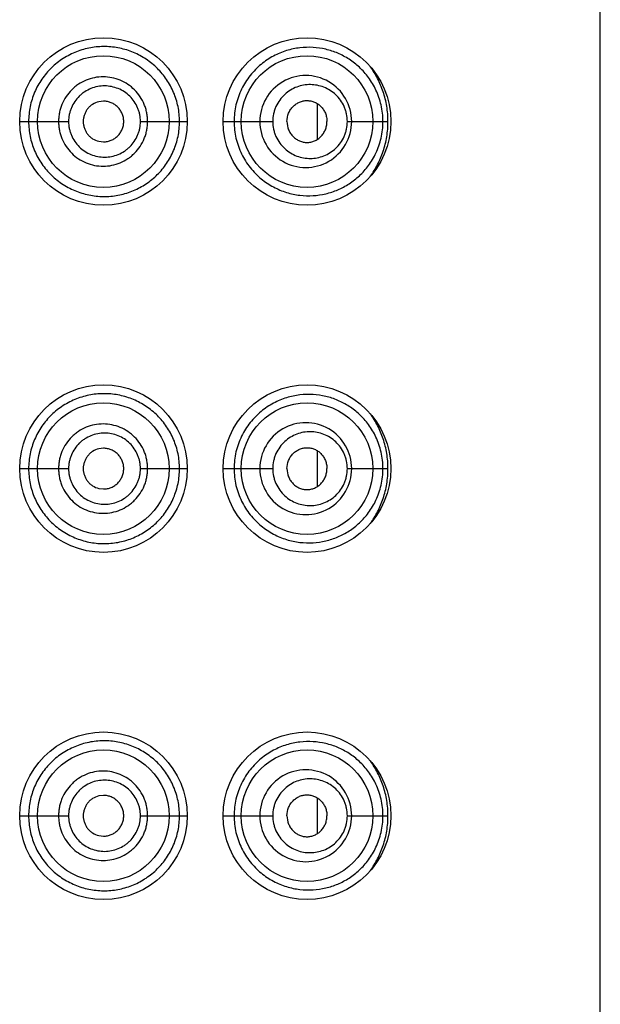
# Model space of a CAD drawing. Units: inches. Extents: x 0 to 11, y 0 to 8.5.
# Drawn here: x 4.9 to 4.9, y 6.8 to 6.9 of the extents above; entities that cross this region are included whole.
import ezdxf

# ---------------------------------------------------------------- set-up
doc = ezdxf.new("R2010")
doc.units = ezdxf.units.IN
doc.header["$LTSCALE"] = 0.605
doc.header["$MEASUREMENT"] = 0
doc.layers.get('0').update_dxf_attribs({"linetype": 'CONTINUOUS'})

msp = doc.modelspace()

# ---------------------------------------------------------------- linework, layer by layer
at = {"color": 7, "linetype": 'CONTINUOUS'}
for p, q in [((4.9273401217, 5.9104830276), (4.9273401217, 7.2333630276)), ((4.8626038307, 6.8803347856), (4.8619930541, 6.8802609671)), ((4.890508155, 6.8753757983), (4.890508155, 6.879990257)), ((4.8516801217, 6.8776830407), (4.8580532096, 6.8776830276)), ((4.8674148457, 6.8776830276), (4.8735201217, 6.8776830271)), ((4.8782001217, 6.8776830679), (4.8846583245, 6.8776830276)), ((4.8943780679, 6.8776830276), (4.8996727083, 6.8776830276)), ((4.8619929456, 6.8751051145), (4.8626036442, 6.8750312697)), ((4.8626038307, 6.8350947856), (4.8619930541, 6.8350209671)), ((4.890508155, 6.8301357983), (4.890508155, 6.834750257)), ((4.8516801217, 6.8324430407), (4.8580532096, 6.8324430276)), ((4.8674148457, 6.8324430276), (4.8735201217, 6.8324430271)), ((4.8782001217, 6.8324430679), (4.8846583245, 6.8324430276)), ((4.8943780679, 6.8324430276), (4.8996727083, 6.8324430276)), ((4.8619929456, 6.8298651145), (4.8626036442, 6.8297912697)), ((4.8626038307, 6.7898547856), (4.8619930541, 6.7897809671)), ((4.890508155, 6.7848957983), (4.890508155, 6.789510257)), ((4.8516801217, 6.7872030407), (4.8580532096, 6.7872030276)), ((4.8674148457, 6.7872030276), (4.8735201217, 6.7872030271)), ((4.8782001217, 6.7872030679), (4.8846583245, 6.7872030276)), ((4.8943780679, 6.7872030276), (4.8996727083, 6.7872030276)), ((4.8619929456, 6.7846251145), (4.8626036442, 6.7845512697))]:
    msp.add_line(p, q, dxfattribs=at)
for centre, radius in [((4.8626001217, 6.8776830276), 0.01092), ((4.8891201217, 6.8776830276), 0.01092), ((4.8625845328, 6.8776835779), 0.0085801331), ((4.8891201335, 6.8776830089), 0.0085799632), ((4.8626001217, 6.8324430276), 0.01092), ((4.8891201217, 6.8324430276), 0.01092), ((4.8625845328, 6.8324435779), 0.0085801331), ((4.8891201335, 6.8324430089), 0.0085799632), ((4.8626001217, 6.7872030276), 0.01092), ((4.8891201217, 6.7872030276), 0.01092), ((4.8625845328, 6.7872035779), 0.0085801331), ((4.8891201335, 6.7872030089), 0.0085799632)]:
    msp.add_circle(centre, radius, dxfattribs=at)
for centre, radius, start, end in [((4.8889596254, 6.8776910689), 0.0059806414, 359.922987339, 180.0770276303), ((4.8889595597, 6.877675096), 0.005980748, 179.9240206145, 0.0759629532), ((4.8889596254, 6.8324510689), 0.0059806414, 359.922987339, 180.0770276303), ((4.8889595597, 6.832435096), 0.005980748, 179.9240206183, 0.0759629495), ((4.8889596254, 6.7872110689), 0.0059806414, 359.922987339, 180.0770276303), ((4.8889595597, 6.787195096), 0.005980748, 179.9240206145, 0.0759629532)]:
    msp.add_arc(centre, radius, start, end, dxfattribs=at)
for points, knots in [([(4.8725096049, 6.8776830276), (4.872509605, 6.8780087051), (4.8724783429, 6.8786599625), (4.8723301683, 6.8796248562), (4.8720879055, 6.8805668566), (4.8717567568, 6.8814765111), (4.8713382009, 6.8823434329), (4.8708401155, 6.883160556), (4.8702679071, 6.8839210167), (4.8696274039, 6.8846186245), (4.8689256775, 6.8852493735), (4.8679178399, 6.885994123), (4.8665304022, 6.8867392846), (4.8647223222, 6.887299884), (4.8631464507, 6.887478418), (4.8618771366, 6.8874370691), (4.8609257008, 6.887312716), (4.8599867586, 6.8870962228), (4.8587633172, 6.8866856385), (4.8573133591, 6.8859451925), (4.855776506, 6.8847329202), (4.8545083856, 6.8832356516), (4.8537178659, 6.8818006935), (4.8532692883, 6.8805763902), (4.8530247227, 6.8796284809), (4.8528758896, 6.8786609109), (4.8528442796, 6.8780088038), (4.8528443029, 6.8776830276)], [0, 0, 0, 0, 0.0317580111, 0.06345154, 0.0950319725, 0.1264548341, 0.1576952179, 0.1887506874, 0.219625725, 0.2503494544, 0.2809588848, 0.3114865048, 0.3723975495, 0.4334977211, 0.4950326303, 0.5260314919, 0.5571734585, 0.5884485184, 0.6198426084, 0.6828456605, 0.746106723, 0.8094952751, 0.8729331655, 0.9046983363, 0.9364653134, 0.9682323623, 1, 1, 1, 1]), ([(4.8990220808, 6.8776830276), (4.8990220692, 6.8784086175), (4.8988617246, 6.879823664), (4.8981897404, 6.8817689788), (4.8972048305, 6.8834221139), (4.896003091, 6.8847702503), (4.8946420751, 6.8858319322), (4.8931551997, 6.8866217639), (4.8915656117, 6.887143386), (4.8898939343, 6.8873878517), (4.8881657504, 6.8873382621), (4.8867210544, 6.8870327897), (4.8855827961, 6.8866218416), (4.8847342484, 6.8862208001), (4.8839099547, 6.8857277687), (4.8828468066, 6.8849384692), (4.8816420637, 6.8837136402), (4.8807066685, 6.8822320375), (4.8801534346, 6.8809158134), (4.8798459298, 6.8798682519), (4.8796580251, 6.8787849598), (4.8796158758, 6.8780505584), (4.8796158708, 6.8776830276)], [0, 0, 0, 0, 0.0716163558, 0.1391433068, 0.2016865858, 0.2603068031, 0.3163961113, 0.371177722, 0.4256685842, 0.4807211546, 0.5371016531, 0.5954542698, 0.6255854238, 0.656401245, 0.6879418455, 0.7202280332, 0.7869071041, 0.8562088036, 0.8917033729, 0.9275829644, 0.9637243915, 1, 1, 1, 1]), ([(4.8996727083, 6.8776830276), (4.8996726903, 6.878348678), (4.899565875, 6.8796662534), (4.8991005957, 6.8815570711), (4.8983732473, 6.8832897931), (4.8977323588, 6.8843371549), (4.8973827871, 6.8848226915)], [0, 0, 0, 0, 0.2623090423, 0.5182274118, 0.7642368387, 1, 1, 1, 1]), ([(4.8683510596, 6.8776830276), (4.8683510587, 6.8778739218), (4.8683329066, 6.8782559627), (4.8682480782, 6.878823012), (4.8681088447, 6.8793789199), (4.8678524448, 6.8800969672), (4.8674007874, 6.8809401614), (4.8666766319, 6.881827102), (4.8657937541, 6.8825535332), (4.8647878581, 6.8830941732), (4.8636957097, 6.8834259804), (4.8625597131, 6.883542684), (4.8614215631, 6.8834326234), (4.8603254668, 6.8831021464), (4.8594827847, 6.8826508144), (4.8588706821, 6.8821977583), (4.8583047635, 6.8816865971), (4.8576969248, 6.8809450597), (4.8572452282, 6.8800989601), (4.8569884209, 6.8793796476), (4.856849113, 6.8788232884), (4.8567643361, 6.8782560291), (4.8567462066, 6.8778739287), (4.8567462059, 6.8776830276)], [0, 0, 0, 0, 0.0314032382, 0.062797602, 0.0941740691, 0.1255244936, 0.188053958, 0.2504489343, 0.3127240834, 0.3749216129, 0.4370996647, 0.4993107341, 0.5615957782, 0.6239716275, 0.6864463669, 0.7177547453, 0.7490834927, 0.8117154879, 0.874400161, 0.9057930007, 0.9371925281, 0.9685956224, 1, 1, 1, 1]), ([(4.8674148457, 6.8776830276), (4.8674148468, 6.8778363613), (4.8674000839, 6.8781432281), (4.8673303583, 6.8785984176), (4.8672163115, 6.8790441951), (4.8670067202, 6.8796190057), (4.8666383374, 6.8802918468), (4.8660510326, 6.8809967083), (4.865338318, 6.8815709333), (4.8645301359, 6.8819969302), (4.8636551865, 6.8822573672), (4.8627465288, 6.8823496397), (4.8618356033, 6.8822642781), (4.8609563152, 6.8820053861), (4.8602779836, 6.8816499655), (4.8597834776, 6.88129199), (4.8593249866, 6.8808870159), (4.8588307464, 6.880297196), (4.8584619325, 6.8796212245), (4.8582518289, 6.8790450092), (4.8581376549, 6.8785987291), (4.8580679581, 6.8781433043), (4.8580532082, 6.8778363692), (4.8580532096, 6.8776830276)], [0, 0, 0, 0, 0.0314675871, 0.062921579, 0.0943502644, 0.1257398839, 0.188303508, 0.2506687774, 0.3128578618, 0.3749335682, 0.4369766402, 0.4990600202, 0.5612406029, 0.6235537256, 0.6860114126, 0.7173281875, 0.7486754923, 0.8113721608, 0.8741533104, 0.9056029246, 0.9370642647, 0.968530797, 1, 1, 1, 1]), ([(4.8943780679, 6.8776830276), (4.8943780503, 6.8780185562), (4.8943244037, 6.8785225947), (4.8941498595, 6.8791668567), (4.8939140291, 6.8797778334), (4.893511667, 6.8804781469), (4.8928849898, 6.8811920467), (4.892149865, 6.8817593591), (4.8913361255, 6.8821726942), (4.8904689127, 6.8824275062), (4.8895716896, 6.8825199082), (4.8886678377, 6.8824476745), (4.8877826139, 6.8822070403), (4.8869441017, 6.8817988216), (4.8861839236, 6.8812267764), (4.8855383632, 6.8805013182), (4.8851265874, 6.8797895102), (4.8848874692, 6.8791713666), (4.8847120623, 6.8785243107), (4.8846583402, 6.8780189597), (4.8846583245, 6.8776830276)], [0, 0, 0, 0, 0.0663656136, 0.0992797764, 0.1318532999, 0.1956934468, 0.2578580065, 0.3185746188, 0.3782537319, 0.437359163, 0.4963550759, 0.5556744043, 0.6157008631, 0.6767506474, 0.739042754, 0.802676105, 0.8675714686, 0.9004620572, 0.9335545741, 1, 1, 1, 1]), ([(4.8619930541, 6.8802609671), (4.8617088309, 6.8801920767), (4.8612946529, 6.8800168742), (4.8608242171, 6.8796626214), (4.8605210806, 6.8793375839), (4.8602776061, 6.8789654878), (4.8600974552, 6.8785584062), (4.8599853042, 6.87812733), (4.8599592302, 6.8778309603), (4.8599592302, 6.8776830276)], [0, 0, 0, 0, 0.2482567756, 0.3731219961, 0.498201249, 0.6234778894, 0.748903087, 0.874423314, 1, 1, 1, 1]), ([(4.865238144, 6.8776830276), (4.865238144, 6.8778567768), (4.8652021027, 6.878204966), (4.8650486298, 6.8787053989), (4.8648043594, 6.879167352), (4.8644763109, 6.879572925), (4.8640732941, 6.8799021535), (4.8636152551, 6.8801463619), (4.8631199094, 6.8802991547), (4.8627755439, 6.8803347858), (4.8626038307, 6.8803347856)], [0, 0, 0, 0, 0.1258345837, 0.2515162244, 0.3769343001, 0.5020122401, 0.6267558658, 0.7512622294, 0.8756399298, 1, 1, 1, 1]), ([(4.8865096989, 6.8776830276), (4.8865096989, 6.8780490015), (4.8866182616, 6.8786031714), (4.8869589246, 6.879244756), (4.8872955459, 6.8796593128), (4.8876996771, 6.8799911107), (4.888151828, 6.8802326451), (4.8886342561, 6.8803802106), (4.8891314835, 6.8804300127), (4.88962702, 6.8803771231), (4.890104516, 6.8802266591), (4.8905493951, 6.879983476), (4.8909458136, 6.879652086), (4.8912766005, 6.8792403437), (4.8915275114, 6.8787622024), (4.8916830436, 6.8782354017), (4.8917195602, 6.8778675219), (4.8917195602, 6.8776830276)], [0, 0, 0, 0, 0.1313180961, 0.1960405925, 0.2595018005, 0.3215937061, 0.3824332342, 0.4422799922, 0.5014885058, 0.5605163268, 0.6198626201, 0.6799872145, 0.7412932829, 0.8040557767, 0.868304971, 0.9338000981, 1, 1, 1, 1]), ([(4.8528443029, 6.8776830276), (4.8528443033, 6.8773572555), (4.8528762, 6.876705181), (4.8530246825, 6.8757375687), (4.8532690026, 6.874789663), (4.8536060721, 6.8738706472), (4.8540347254, 6.8729907056), (4.8545489871, 6.8721582521), (4.8551430617, 6.8713811349), (4.856032604, 6.8704311526), (4.8573135067, 6.8694207513), (4.8587633725, 6.8686806779), (4.8599868594, 6.8682701722), (4.860925817, 6.8680537926), (4.8618772194, 6.8679293918), (4.8631464746, 6.8678874799), (4.8647221038, 6.8680649539), (4.8662315357, 6.8685331848), (4.8673624646, 6.8690742087), (4.8681678599, 6.8695589039), (4.8689249386, 6.870117825), (4.8696273434, 6.8707475607), (4.8702678515, 6.8714452358), (4.8710320076, 6.872461109), (4.8716480373, 6.8735909436), (4.8720880015, 6.8747990927), (4.8723300517, 6.8757412506), (4.8724782149, 6.8767060952), (4.872509605, 6.877357355), (4.8725096049, 6.8776830276)], [0, 0, 0, 0, 0.0317627576, 0.0635248642, 0.0952871245, 0.1270473997, 0.1588047758, 0.1905557997, 0.2222951161, 0.2540138032, 0.3172650035, 0.3802586633, 0.4116480448, 0.4429185215, 0.4740558852, 0.5050497182, 0.5665706386, 0.6276605033, 0.6581495058, 0.6886408758, 0.7191682543, 0.749766253, 0.7804799673, 0.8113531213, 0.8735641043, 0.9049823658, 0.9365574469, 0.9682469405, 1, 1, 1, 1]), ([(4.8567462059, 6.8776830276), (4.8567462055, 6.8774921263), (4.8567643563, 6.8771100266), (4.8568491164, 6.8765427646), (4.8569883932, 6.8759864006), (4.8572451158, 6.8752670443), (4.8576981543, 6.874421518), (4.8584257322, 6.8735319389), (4.8593136811, 6.8728038035), (4.8603253483, 6.872263938), (4.8614218922, 6.8719348333), (4.8625597018, 6.8718233776), (4.863696049, 6.8719385826), (4.8647877645, 6.8722718089), (4.8656256765, 6.8727239075), (4.8662340692, 6.8731761507), (4.8667969142, 6.8736858815), (4.8674020588, 6.874425329), (4.8678523367, 6.875269124), (4.8681088233, 6.8759871355), (4.8682480798, 6.8765430424), (4.8683329049, 6.8771100921), (4.8683510581, 6.8774921332), (4.8683510596, 6.8776830276)], [0, 0, 0, 0, 0.0314044301, 0.0628075926, 0.0942071479, 0.1256000833, 0.1882844813, 0.2509179961, 0.3134792311, 0.3759540799, 0.4383307795, 0.5006152825, 0.5628254797, 0.6250054378, 0.6872051816, 0.7183655158, 0.7495517799, 0.8119441539, 0.8744754437, 0.9058257978, 0.9372023321, 0.9685967022, 1, 1, 1, 1]), ([(4.8580532096, 6.8776830276), (4.8580532082, 6.8775296857), (4.8580679848, 6.8772227516), (4.8581376468, 6.8767673206), (4.8582518064, 6.8763210395), (4.8584618363, 6.8757447813), (4.8588319596, 6.8750694162), (4.8594232156, 6.8743617196), (4.8601416072, 6.8737856557), (4.8609562492, 6.8733607628), (4.8618359083, 6.8731031266), (4.8627465379, 6.8730163667), (4.8636555023, 6.8731072979), (4.8645300562, 6.8733690422), (4.8652031068, 6.8737254085), (4.8656934775, 6.8740825517), (4.8661484974, 6.8744860088), (4.8666395535, 6.875073638), (4.8670066385, 6.8757470848), (4.8672162889, 6.8763218616), (4.8673303559, 6.8767676396), (4.8674000792, 6.8772228281), (4.8674148459, 6.8775296945), (4.8674148457, 6.8776830276)], [0, 0, 0, 0, 0.0314692943, 0.0629359894, 0.0943973131, 0.1258471248, 0.188627509, 0.2513275105, 0.3139162151, 0.3763717333, 0.4386861559, 0.5008684496, 0.5629502971, 0.6249924654, 0.6870708565, 0.7181839751, 0.7493333818, 0.8116949739, 0.8742600619, 0.9056497694, 0.9370784641, 0.9685324939, 1, 1, 1, 1]), ([(4.8599592302, 6.8776830276), (4.8599592302, 6.8775350997), (4.8599853025, 6.8772387394), (4.8600974466, 6.8768076761), (4.8602775866, 6.8764006051), (4.8605210465, 6.8760285164), (4.8608241651, 6.8757034816), (4.8612945757, 6.875349226), (4.861708734, 6.8751740146), (4.8619929456, 6.8751051145)], [0, 0, 0, 0, 0.125576656, 0.2510968558, 0.3765220322, 0.5017986613, 0.6268779165, 0.7517431434, 1, 1, 1, 1]), ([(4.8626036442, 6.8750312697), (4.8627753652, 6.8750312568), (4.863119749, 6.8750668659), (4.8636151258, 6.875219638), (4.864073197, 6.8754638356), (4.8644762456, 6.8757930623), (4.8648043219, 6.8761986433), (4.8650486131, 6.8766606122), (4.8652020994, 6.8771610658), (4.865238144, 6.8775092706), (4.865238144, 6.8776830276)], [0, 0, 0, 0, 0.12436011, 0.2487378193, 0.3732441645, 0.4979877601, 0.6230656692, 0.7484837378, 0.8741653922, 1, 1, 1, 1]), ([(4.8796158708, 6.8776830276), (4.8796158893, 6.8773154979), (4.8796580135, 6.8765810982), (4.8798459273, 6.875497806), (4.880153442, 6.8744502495), (4.8807066706, 6.873134032), (4.8816420514, 6.8716524404), (4.8828467784, 6.8704275999), (4.88390994, 6.8696383204), (4.8847342253, 6.8691452835), (4.8855827678, 6.8687442301), (4.8867210432, 6.8683332977), (4.8881657273, 6.8680278114), (4.889893934, 6.8679782146), (4.8915656014, 6.8682226014), (4.8931552093, 6.8687442861), (4.894641985, 6.8695342214), (4.8960033292, 6.8705955396), (4.8972046301, 6.871944092), (4.8981897963, 6.87359702), (4.8988616929, 6.8755424088), (4.8990220754, 6.8769574365), (4.8990220809, 6.8776830276)], [0, 0, 0, 0, 0.0362755025, 0.0724168463, 0.1082965844, 0.1437909586, 0.2130919044, 0.2797704105, 0.3120573881, 0.3435976206, 0.3744126868, 0.4045449127, 0.4628982726, 0.5192761447, 0.5743331481, 0.6288200807, 0.6836033672, 0.7396942166, 0.7983121871, 0.8608570084, 0.928383518, 1, 1, 1, 1]), ([(4.8846583245, 6.8776830276), (4.884658346, 6.8773470962), (4.8847120742, 6.8768417469), (4.8848874752, 6.8761946912), (4.8851265277, 6.8755765302), (4.8855384312, 6.8748647631), (4.8861842402, 6.874139601), (4.8869438981, 6.8735668674), (4.8877826115, 6.873158894), (4.888667875, 6.8729186043), (4.8895717108, 6.8728461538), (4.8904689027, 6.8729387636), (4.8913361946, 6.8731932237), (4.8921499616, 6.8736065793), (4.8928849385, 6.8741740673), (4.8935116935, 6.8748878922), (4.8939140314, 6.8755882257), (4.8941498603, 6.8761992004), (4.8943243977, 6.8768434634), (4.8943780496, 6.8773474998), (4.8943780679, 6.8776830276)], [0, 0, 0, 0, 0.0664454293, 0.099538015, 0.1324287094, 0.1973229887, 0.2609559346, 0.323250852, 0.3842994347, 0.4443256844, 0.5036447543, 0.562640721, 0.621745493, 0.6814242421, 0.7421421711, 0.8043065027, 0.8681466751, 0.9007202136, 0.9336344038, 1, 1, 1, 1]), ([(4.8865096989, 6.8776830276), (4.8865096989, 6.8773170538), (4.8866182616, 6.8767628839), (4.8869589246, 6.8761212993), (4.8872955459, 6.8757067425), (4.8876996771, 6.8753749446), (4.888151828, 6.8751334102), (4.8886342561, 6.8749858447), (4.8891314835, 6.8749360426), (4.88962702, 6.8749889322), (4.890104516, 6.8751393962), (4.8905493951, 6.8753825793), (4.8909458136, 6.8757139693), (4.8912766005, 6.8761257116), (4.8915275114, 6.8766038529), (4.8916830436, 6.8771306536), (4.8917195602, 6.8774985334), (4.8917195602, 6.8776830276)], [0, 0, 0, 0, 0.1313180961, 0.1960405925, 0.2595018005, 0.3215937061, 0.3824332342, 0.4422799922, 0.5014885058, 0.5605163268, 0.6198626201, 0.6799872145, 0.7412932829, 0.8040557767, 0.868304971, 0.9338000981, 1, 1, 1, 1]), ([(4.8973826038, 6.8705431343), (4.8977321462, 6.8710287256), (4.8983731109, 6.8720760795), (4.8991005731, 6.873808837), (4.8995658575, 6.8756997236), (4.8996727019, 6.8770173502), (4.8996727083, 6.8776830276)], [0, 0, 0, 0, 0.2357650689, 0.4817714759, 0.737690111, 1, 1, 1, 1]), ([(4.8725096049, 6.8324430276), (4.872509605, 6.8327687051), (4.8724783429, 6.8334199625), (4.8723301683, 6.8343848562), (4.8720879055, 6.8353268566), (4.8717567568, 6.8362365111), (4.8713382009, 6.8371034329), (4.8708401155, 6.837920556), (4.8702679071, 6.8386810167), (4.8696274039, 6.8393786245), (4.8689256775, 6.8400093735), (4.8679178399, 6.840754123), (4.8665304022, 6.8414992846), (4.8647223222, 6.842059884), (4.8631464507, 6.842238418), (4.8618771366, 6.8421970691), (4.8609257008, 6.842072716), (4.8599867586, 6.8418562228), (4.8587633172, 6.8414456385), (4.8573133591, 6.8407051925), (4.855776506, 6.8394929202), (4.8545083856, 6.8379956516), (4.8537178659, 6.8365606935), (4.8532692883, 6.8353363902), (4.8530247227, 6.8343884809), (4.8528758896, 6.8334209109), (4.8528442796, 6.8327688038), (4.8528443029, 6.8324430276)], [0, 0, 0, 0, 0.0317580111, 0.06345154, 0.0950319725, 0.1264548341, 0.1576952179, 0.1887506874, 0.219625725, 0.2503494544, 0.2809588848, 0.3114865048, 0.3723975495, 0.4334977211, 0.4950326303, 0.5260314919, 0.5571734585, 0.5884485184, 0.6198426084, 0.6828456605, 0.746106723, 0.8094952751, 0.8729331655, 0.9046983363, 0.9364653134, 0.9682323623, 1, 1, 1, 1]), ([(4.8990220808, 6.8324430276), (4.8990220692, 6.8331686175), (4.8988617246, 6.834583664), (4.8981897404, 6.8365289788), (4.8972048305, 6.8381821139), (4.896003091, 6.8395302503), (4.8946420751, 6.8405919322), (4.8931551997, 6.8413817639), (4.8915656117, 6.841903386), (4.8898939343, 6.8421478517), (4.8881657504, 6.8420982621), (4.8867210544, 6.8417927897), (4.8855827961, 6.8413818416), (4.8847342484, 6.8409808001), (4.8839099547, 6.8404877687), (4.8828468066, 6.8396984692), (4.8816420637, 6.8384736402), (4.8807066685, 6.8369920375), (4.8801534346, 6.8356758134), (4.8798459298, 6.8346282519), (4.8796580251, 6.8335449598), (4.8796158758, 6.8328105584), (4.8796158708, 6.8324430276)], [0, 0, 0, 0, 0.0716163558, 0.1391433068, 0.2016865858, 0.2603068031, 0.3163961113, 0.371177722, 0.4256685842, 0.4807211546, 0.5371016531, 0.5954542698, 0.6255854238, 0.656401245, 0.6879418455, 0.7202280332, 0.7869071041, 0.8562088036, 0.8917033729, 0.9275829644, 0.9637243915, 1, 1, 1, 1]), ([(4.8996727083, 6.8324430276), (4.8996726903, 6.833108678), (4.899565875, 6.8344262534), (4.8991005957, 6.8363170711), (4.8983732473, 6.8380497931), (4.8977323588, 6.8390971549), (4.8973827871, 6.8395826915)], [0, 0, 0, 0, 0.2623090423, 0.5182274118, 0.7642368387, 1, 1, 1, 1]), ([(4.8683510596, 6.8324430276), (4.8683510587, 6.8326339218), (4.8683329066, 6.8330159627), (4.8682480782, 6.833583012), (4.8681088447, 6.8341389199), (4.8678524448, 6.8348569672), (4.8674007874, 6.8357001614), (4.8666766319, 6.836587102), (4.8657937541, 6.8373135332), (4.8647878581, 6.8378541732), (4.8636957097, 6.8381859804), (4.8625597131, 6.838302684), (4.8614215631, 6.8381926234), (4.8603254668, 6.8378621464), (4.8594827847, 6.8374108144), (4.8588706821, 6.8369577583), (4.8583047635, 6.8364465971), (4.8576969248, 6.8357050597), (4.8572452282, 6.8348589601), (4.8569884209, 6.8341396476), (4.856849113, 6.8335832884), (4.8567643361, 6.8330160291), (4.8567462066, 6.8326339287), (4.8567462059, 6.8324430276)], [0, 0, 0, 0, 0.0314032382, 0.062797602, 0.0941740691, 0.1255244936, 0.188053958, 0.2504489343, 0.3127240834, 0.3749216129, 0.4370996647, 0.4993107341, 0.5615957782, 0.6239716275, 0.6864463669, 0.7177547453, 0.7490834927, 0.8117154879, 0.874400161, 0.9057930007, 0.9371925281, 0.9685956224, 1, 1, 1, 1]), ([(4.8943780679, 6.8324430276), (4.8943780503, 6.8327785562), (4.8943244037, 6.8332825947), (4.8941498595, 6.8339268567), (4.8939140291, 6.8345378334), (4.893511667, 6.8352381469), (4.8928849898, 6.8359520467), (4.892149865, 6.8365193591), (4.8913361255, 6.8369326942), (4.8904689127, 6.8371875062), (4.8895716896, 6.8372799082), (4.8886678377, 6.8372076745), (4.8877826139, 6.8369670403), (4.8869441017, 6.8365588216), (4.8861839236, 6.8359867764), (4.8855383632, 6.8352613182), (4.8851265874, 6.8345495102), (4.8848874692, 6.8339313666), (4.8847120623, 6.8332843107), (4.8846583402, 6.8327789597), (4.8846583245, 6.8324430276)], [0, 0, 0, 0, 0.0663656136, 0.0992797764, 0.1318532999, 0.1956934468, 0.2578580065, 0.3185746188, 0.3782537319, 0.437359163, 0.4963550759, 0.5556744043, 0.6157008631, 0.6767506474, 0.739042754, 0.802676105, 0.8675714686, 0.9004620572, 0.9335545741, 1, 1, 1, 1]), ([(4.8674148457, 6.8324430276), (4.8674148468, 6.8325963613), (4.8674000839, 6.8329032281), (4.8673303583, 6.8333584176), (4.8672163115, 6.8338041951), (4.8670067202, 6.8343790057), (4.8666383374, 6.8350518468), (4.8660510326, 6.8357567083), (4.865338318, 6.8363309333), (4.8645301359, 6.8367569302), (4.8636551865, 6.8370173672), (4.8627465288, 6.8371096397), (4.8618356033, 6.8370242781), (4.8609563152, 6.8367653861), (4.8602779836, 6.8364099655), (4.8597834776, 6.83605199), (4.8593249866, 6.8356470159), (4.8588307464, 6.835057196), (4.8584619325, 6.8343812245), (4.8582518289, 6.8338050092), (4.8581376549, 6.8333587291), (4.8580679581, 6.8329033043), (4.8580532082, 6.8325963692), (4.8580532096, 6.8324430276)], [0, 0, 0, 0, 0.0314675871, 0.062921579, 0.0943502644, 0.1257398839, 0.188303508, 0.2506687774, 0.3128578618, 0.3749335682, 0.4369766402, 0.4990600202, 0.5612406029, 0.6235537256, 0.6860114126, 0.7173281875, 0.7486754923, 0.8113721608, 0.8741533104, 0.9056029246, 0.9370642647, 0.968530797, 1, 1, 1, 1]), ([(4.8619930541, 6.8350209671), (4.8617088309, 6.8349520767), (4.8612946529, 6.8347768742), (4.8608242171, 6.8344226214), (4.8605210806, 6.8340975839), (4.8602776061, 6.8337254878), (4.8600974552, 6.8333184062), (4.8599853042, 6.83288733), (4.8599592302, 6.8325909603), (4.8599592302, 6.8324430276)], [0, 0, 0, 0, 0.2482567756, 0.3731219961, 0.498201249, 0.6234778894, 0.748903087, 0.874423314, 1, 1, 1, 1]), ([(4.865238144, 6.8324430276), (4.865238144, 6.8326167768), (4.8652021027, 6.832964966), (4.8650486298, 6.8334653989), (4.8648043594, 6.833927352), (4.8644763109, 6.834332925), (4.8640732941, 6.8346621535), (4.8636152551, 6.8349063619), (4.8631199094, 6.8350591547), (4.8627755439, 6.8350947858), (4.8626038307, 6.8350947856)], [0, 0, 0, 0, 0.1258345837, 0.2515162244, 0.3769343001, 0.5020122401, 0.6267558658, 0.7512622294, 0.8756399298, 1, 1, 1, 1]), ([(4.8865096989, 6.8324430276), (4.8865096989, 6.8328090015), (4.8866182616, 6.8333631714), (4.8869589246, 6.834004756), (4.8872955459, 6.8344193128), (4.8876996771, 6.8347511107), (4.888151828, 6.8349926451), (4.8886342561, 6.8351402106), (4.8891314835, 6.8351900127), (4.88962702, 6.8351371231), (4.890104516, 6.8349866591), (4.8905493951, 6.834743476), (4.8909458136, 6.834412086), (4.8912766005, 6.8340003437), (4.8915275114, 6.8335222024), (4.8916830436, 6.8329954017), (4.8917195602, 6.8326275219), (4.8917195602, 6.8324430276)], [0, 0, 0, 0, 0.1313180961, 0.1960405925, 0.2595018005, 0.3215937061, 0.3824332342, 0.4422799922, 0.5014885058, 0.5605163268, 0.6198626201, 0.6799872145, 0.7412932829, 0.8040557767, 0.868304971, 0.9338000981, 1, 1, 1, 1]), ([(4.8528443029, 6.8324430276), (4.8528443033, 6.8321172555), (4.8528762, 6.831465181), (4.8530246825, 6.8304975687), (4.8532690026, 6.829549663), (4.8536060721, 6.8286306472), (4.8540347254, 6.8277507056), (4.8545489871, 6.8269182521), (4.8551430617, 6.8261411349), (4.856032604, 6.8251911526), (4.8573135067, 6.8241807513), (4.8587633725, 6.8234406779), (4.8599868594, 6.8230301722), (4.860925817, 6.8228137926), (4.8618772194, 6.8226893918), (4.8631464746, 6.8226474799), (4.8647221038, 6.8228249539), (4.8662315357, 6.8232931848), (4.8673624646, 6.8238342087), (4.8681678599, 6.8243189039), (4.8689249386, 6.824877825), (4.8696273434, 6.8255075607), (4.8702678515, 6.8262052358), (4.8710320076, 6.827221109), (4.8716480373, 6.8283509436), (4.8720880015, 6.8295590927), (4.8723300517, 6.8305012506), (4.8724782149, 6.8314660952), (4.872509605, 6.832117355), (4.8725096049, 6.8324430276)], [0, 0, 0, 0, 0.0317627576, 0.0635248642, 0.0952871245, 0.1270473997, 0.1588047758, 0.1905557997, 0.2222951161, 0.2540138032, 0.3172650035, 0.3802586633, 0.4116480448, 0.4429185215, 0.4740558852, 0.5050497182, 0.5665706386, 0.6276605033, 0.6581495058, 0.6886408758, 0.7191682543, 0.749766253, 0.7804799673, 0.8113531213, 0.8735641043, 0.9049823658, 0.9365574469, 0.9682469405, 1, 1, 1, 1]), ([(4.8567462059, 6.8324430276), (4.8567462055, 6.8322521263), (4.8567643563, 6.8318700266), (4.8568491164, 6.8313027646), (4.8569883932, 6.8307464006), (4.8572451158, 6.8300270443), (4.8576981543, 6.829181518), (4.8584257322, 6.8282919389), (4.8593136811, 6.8275638035), (4.8603253483, 6.827023938), (4.8614218922, 6.8266948333), (4.8625597018, 6.8265833776), (4.863696049, 6.8266985826), (4.8647877645, 6.8270318089), (4.8656256765, 6.8274839075), (4.8662340692, 6.8279361507), (4.8667969142, 6.8284458815), (4.8674020588, 6.829185329), (4.8678523367, 6.830029124), (4.8681088233, 6.8307471355), (4.8682480798, 6.8313030424), (4.8683329049, 6.8318700921), (4.8683510581, 6.8322521332), (4.8683510596, 6.8324430276)], [0, 0, 0, 0, 0.0314044301, 0.0628075926, 0.0942071479, 0.1256000833, 0.1882844813, 0.2509179961, 0.3134792311, 0.3759540799, 0.4383307795, 0.5006152825, 0.5628254797, 0.6250054378, 0.6872051816, 0.7183655158, 0.7495517799, 0.8119441539, 0.8744754437, 0.9058257978, 0.9372023321, 0.9685967022, 1, 1, 1, 1]), ([(4.8580532096, 6.8324430276), (4.8580532082, 6.8322896857), (4.8580679848, 6.8319827516), (4.8581376468, 6.8315273206), (4.8582518064, 6.8310810395), (4.8584618363, 6.8305047813), (4.8588319596, 6.8298294162), (4.8594232156, 6.8291217196), (4.8601416072, 6.8285456557), (4.8609562492, 6.8281207628), (4.8618359083, 6.8278631266), (4.8627465379, 6.8277763667), (4.8636555023, 6.8278672979), (4.8645300562, 6.8281290422), (4.8652031068, 6.8284854085), (4.8656934775, 6.8288425517), (4.8661484974, 6.8292460088), (4.8666395535, 6.829833638), (4.8670066385, 6.8305070848), (4.8672162889, 6.8310818616), (4.8673303559, 6.8315276396), (4.8674000792, 6.8319828281), (4.8674148459, 6.8322896945), (4.8674148457, 6.8324430276)], [0, 0, 0, 0, 0.0314692943, 0.0629359894, 0.0943973131, 0.1258471248, 0.188627509, 0.2513275105, 0.3139162151, 0.3763717333, 0.4386861559, 0.5008684496, 0.5629502971, 0.6249924654, 0.6870708565, 0.7181839751, 0.7493333818, 0.8116949739, 0.8742600619, 0.9056497694, 0.9370784641, 0.9685324939, 1, 1, 1, 1]), ([(4.8599592302, 6.8324430276), (4.8599592302, 6.8322950997), (4.8599853025, 6.8319987394), (4.8600974466, 6.8315676761), (4.8602775866, 6.8311606051), (4.8605210465, 6.8307885164), (4.8608241651, 6.8304634816), (4.8612945757, 6.830109226), (4.861708734, 6.8299340146), (4.8619929456, 6.8298651145)], [0, 0, 0, 0, 0.125576656, 0.2510968558, 0.3765220322, 0.5017986613, 0.6268779165, 0.7517431434, 1, 1, 1, 1]), ([(4.8626036442, 6.8297912697), (4.8627753652, 6.8297912568), (4.863119749, 6.8298268659), (4.8636151258, 6.829979638), (4.864073197, 6.8302238356), (4.8644762456, 6.8305530623), (4.8648043219, 6.8309586433), (4.8650486131, 6.8314206122), (4.8652020994, 6.8319210658), (4.865238144, 6.8322692706), (4.865238144, 6.8324430276)], [0, 0, 0, 0, 0.12436011, 0.2487378193, 0.3732441645, 0.4979877601, 0.6230656692, 0.7484837378, 0.8741653922, 1, 1, 1, 1]), ([(4.8796158708, 6.8324430276), (4.8796158893, 6.8320754979), (4.8796580135, 6.8313410982), (4.8798459273, 6.830257806), (4.880153442, 6.8292102495), (4.8807066706, 6.827894032), (4.8816420514, 6.8264124404), (4.8828467784, 6.8251875999), (4.88390994, 6.8243983204), (4.8847342253, 6.8239052835), (4.8855827678, 6.8235042301), (4.8867210432, 6.8230932977), (4.8881657273, 6.8227878114), (4.889893934, 6.8227382146), (4.8915656014, 6.8229826014), (4.8931552093, 6.8235042861), (4.894641985, 6.8242942214), (4.8960033292, 6.8253555396), (4.8972046301, 6.826704092), (4.8981897963, 6.82835702), (4.8988616929, 6.8303024088), (4.8990220754, 6.8317174365), (4.8990220809, 6.8324430276)], [0, 0, 0, 0, 0.0362755025, 0.0724168463, 0.1082965844, 0.1437909586, 0.2130919044, 0.2797704105, 0.3120573881, 0.3435976206, 0.3744126868, 0.4045449127, 0.4628982726, 0.5192761447, 0.5743331481, 0.6288200807, 0.6836033672, 0.7396942166, 0.7983121871, 0.8608570084, 0.928383518, 1, 1, 1, 1]), ([(4.8846583245, 6.8324430276), (4.884658346, 6.8321070962), (4.8847120742, 6.8316017469), (4.8848874752, 6.8309546912), (4.8851265277, 6.8303365302), (4.8855384312, 6.8296247631), (4.8861842402, 6.828899601), (4.8869438981, 6.8283268674), (4.8877826115, 6.827918894), (4.888667875, 6.8276786043), (4.8895717108, 6.8276061538), (4.8904689027, 6.8276987636), (4.8913361946, 6.8279532237), (4.8921499616, 6.8283665793), (4.8928849385, 6.8289340673), (4.8935116935, 6.8296478922), (4.8939140314, 6.8303482257), (4.8941498603, 6.8309592004), (4.8943243977, 6.8316034634), (4.8943780496, 6.8321074998), (4.8943780679, 6.8324430276)], [0, 0, 0, 0, 0.0664454293, 0.099538015, 0.1324287094, 0.1973229887, 0.2609559346, 0.323250852, 0.3842994347, 0.4443256844, 0.5036447543, 0.562640721, 0.621745493, 0.6814242421, 0.7421421711, 0.8043065027, 0.8681466751, 0.9007202136, 0.9336344038, 1, 1, 1, 1]), ([(4.8865096989, 6.8324430276), (4.8865096989, 6.8320770538), (4.8866182616, 6.8315228839), (4.8869589246, 6.8308812993), (4.8872955459, 6.8304667425), (4.8876996771, 6.8301349446), (4.888151828, 6.8298934102), (4.8886342561, 6.8297458447), (4.8891314835, 6.8296960426), (4.88962702, 6.8297489322), (4.890104516, 6.8298993962), (4.8905493951, 6.8301425793), (4.8909458136, 6.8304739693), (4.8912766005, 6.8308857116), (4.8915275114, 6.8313638529), (4.8916830436, 6.8318906536), (4.8917195602, 6.8322585334), (4.8917195602, 6.8324430276)], [0, 0, 0, 0, 0.1313180961, 0.1960405925, 0.2595018005, 0.3215937061, 0.3824332342, 0.4422799922, 0.5014885058, 0.5605163268, 0.6198626201, 0.6799872145, 0.7412932829, 0.8040557767, 0.868304971, 0.9338000981, 1, 1, 1, 1]), ([(4.8973826038, 6.8253031343), (4.8977321462, 6.8257887256), (4.8983731109, 6.8268360795), (4.8991005731, 6.828568837), (4.8995658575, 6.8304597236), (4.8996727019, 6.8317773502), (4.8996727083, 6.8324430276)], [0, 0, 0, 0, 0.2357650689, 0.4817714759, 0.737690111, 1, 1, 1, 1]), ([(4.8725096049, 6.7872030276), (4.872509605, 6.7875287051), (4.8724783429, 6.7881799625), (4.8723301683, 6.7891448562), (4.8720879055, 6.7900868566), (4.8717567568, 6.7909965111), (4.8713382009, 6.7918634329), (4.8708401155, 6.792680556), (4.8702679071, 6.7934410167), (4.8696274039, 6.7941386245), (4.8689256775, 6.7947693735), (4.8679178399, 6.795514123), (4.8665304022, 6.7962592846), (4.8647223222, 6.796819884), (4.8631464507, 6.796998418), (4.8618771366, 6.7969570691), (4.8609257008, 6.796832716), (4.8599867586, 6.7966162228), (4.8587633172, 6.7962056385), (4.8573133591, 6.7954651925), (4.855776506, 6.7942529202), (4.8545083856, 6.7927556516), (4.8537178659, 6.7913206935), (4.8532692883, 6.7900963902), (4.8530247227, 6.7891484809), (4.8528758896, 6.7881809109), (4.8528442796, 6.7875288038), (4.8528443029, 6.7872030276)], [0, 0, 0, 0, 0.0317580111, 0.06345154, 0.0950319725, 0.1264548341, 0.1576952179, 0.1887506874, 0.219625725, 0.2503494544, 0.2809588848, 0.3114865048, 0.3723975495, 0.4334977211, 0.4950326303, 0.5260314919, 0.5571734585, 0.5884485184, 0.6198426084, 0.6828456605, 0.746106723, 0.8094952751, 0.8729331655, 0.9046983363, 0.9364653134, 0.9682323623, 1, 1, 1, 1]), ([(4.8990220808, 6.7872030276), (4.8990220692, 6.7879286175), (4.8988617246, 6.789343664), (4.8981897404, 6.7912889788), (4.8972048305, 6.7929421139), (4.896003091, 6.7942902503), (4.8946420751, 6.7953519322), (4.8931551997, 6.7961417639), (4.8915656117, 6.796663386), (4.8898939343, 6.7969078517), (4.8881657504, 6.7968582621), (4.8867210544, 6.7965527897), (4.8855827961, 6.7961418416), (4.8847342484, 6.7957408001), (4.8839099547, 6.7952477687), (4.8828468066, 6.7944584692), (4.8816420637, 6.7932336402), (4.8807066685, 6.7917520375), (4.8801534346, 6.7904358134), (4.8798459298, 6.7893882519), (4.8796580251, 6.7883049598), (4.8796158758, 6.7875705584), (4.8796158708, 6.7872030276)], [0, 0, 0, 0, 0.0716163558, 0.1391433068, 0.2016865858, 0.2603068031, 0.3163961113, 0.371177722, 0.4256685842, 0.4807211546, 0.5371016531, 0.5954542698, 0.6255854238, 0.656401245, 0.6879418455, 0.7202280332, 0.7869071041, 0.8562088036, 0.8917033729, 0.9275829644, 0.9637243915, 1, 1, 1, 1]), ([(4.8996727083, 6.7872030276), (4.8996726903, 6.787868678), (4.899565875, 6.7891862534), (4.8991005957, 6.7910770711), (4.8983732473, 6.7928097931), (4.8977323588, 6.7938571549), (4.8973827871, 6.7943426915)], [0, 0, 0, 0, 0.2623090423, 0.5182274118, 0.7642368387, 1, 1, 1, 1]), ([(4.8683510596, 6.7872030276), (4.8683510587, 6.7873939218), (4.8683329066, 6.7877759627), (4.8682480782, 6.788343012), (4.8681088447, 6.7888989199), (4.8678524448, 6.7896169672), (4.8674007874, 6.7904601614), (4.8666766319, 6.791347102), (4.8657937541, 6.7920735332), (4.8647878581, 6.7926141732), (4.8636957097, 6.7929459804), (4.8625597131, 6.793062684), (4.8614215631, 6.7929526234), (4.8603254668, 6.7926221464), (4.8594827847, 6.7921708144), (4.8588706821, 6.7917177583), (4.8583047635, 6.7912065971), (4.8576969248, 6.7904650597), (4.8572452282, 6.7896189601), (4.8569884209, 6.7888996476), (4.856849113, 6.7883432884), (4.8567643361, 6.7877760291), (4.8567462066, 6.7873939287), (4.8567462059, 6.7872030276)], [0, 0, 0, 0, 0.0314032382, 0.062797602, 0.0941740691, 0.1255244936, 0.188053958, 0.2504489343, 0.3127240834, 0.3749216129, 0.4370996647, 0.4993107341, 0.5615957782, 0.6239716275, 0.6864463669, 0.7177547453, 0.7490834927, 0.8117154879, 0.874400161, 0.9057930007, 0.9371925281, 0.9685956224, 1, 1, 1, 1]), ([(4.8674148457, 6.7872030276), (4.8674148468, 6.7873563613), (4.8674000839, 6.7876632281), (4.8673303583, 6.7881184176), (4.8672163115, 6.7885641951), (4.8670067202, 6.7891390057), (4.8666383374, 6.7898118468), (4.8660510326, 6.7905167083), (4.865338318, 6.7910909333), (4.8645301359, 6.7915169302), (4.8636551865, 6.7917773672), (4.8627465288, 6.7918696397), (4.8618356033, 6.7917842781), (4.8609563152, 6.7915253861), (4.8602779836, 6.7911699655), (4.8597834776, 6.79081199), (4.8593249866, 6.7904070159), (4.8588307464, 6.789817196), (4.8584619325, 6.7891412245), (4.8582518289, 6.7885650092), (4.8581376549, 6.7881187291), (4.8580679581, 6.7876633043), (4.8580532082, 6.7873563692), (4.8580532096, 6.7872030276)], [0, 0, 0, 0, 0.0314675871, 0.062921579, 0.0943502644, 0.1257398839, 0.188303508, 0.2506687774, 0.3128578618, 0.3749335682, 0.4369766402, 0.4990600202, 0.5612406029, 0.6235537256, 0.6860114126, 0.7173281875, 0.7486754923, 0.8113721608, 0.8741533104, 0.9056029246, 0.9370642647, 0.968530797, 1, 1, 1, 1]), ([(4.8943780679, 6.7872030276), (4.8943780503, 6.7875385562), (4.8943244037, 6.7880425947), (4.8941498595, 6.7886868567), (4.8939140291, 6.7892978334), (4.893511667, 6.7899981469), (4.8928849898, 6.7907120467), (4.892149865, 6.7912793591), (4.8913361255, 6.7916926942), (4.8904689127, 6.7919475062), (4.8895716896, 6.7920399082), (4.8886678377, 6.7919676745), (4.8877826139, 6.7917270403), (4.8869441017, 6.7913188216), (4.8861839236, 6.7907467764), (4.8855383632, 6.7900213182), (4.8851265874, 6.7893095102), (4.8848874692, 6.7886913666), (4.8847120623, 6.7880443107), (4.8846583402, 6.7875389597), (4.8846583245, 6.7872030276)], [0, 0, 0, 0, 0.0663656136, 0.0992797764, 0.1318532999, 0.1956934468, 0.2578580065, 0.3185746188, 0.3782537319, 0.437359163, 0.4963550759, 0.5556744043, 0.6157008631, 0.6767506474, 0.739042754, 0.802676105, 0.8675714686, 0.9004620572, 0.9335545741, 1, 1, 1, 1]), ([(4.8619930541, 6.7897809671), (4.8617088309, 6.7897120767), (4.8612946529, 6.7895368742), (4.8608242171, 6.7891826214), (4.8605210806, 6.7888575839), (4.8602776061, 6.7884854878), (4.8600974552, 6.7880784062), (4.8599853042, 6.78764733), (4.8599592302, 6.7873509603), (4.8599592302, 6.7872030276)], [0, 0, 0, 0, 0.2482567756, 0.3731219961, 0.498201249, 0.6234778894, 0.748903087, 0.874423314, 1, 1, 1, 1]), ([(4.865238144, 6.7872030276), (4.865238144, 6.7873767768), (4.8652021027, 6.787724966), (4.8650486298, 6.7882253989), (4.8648043594, 6.788687352), (4.8644763109, 6.789092925), (4.8640732941, 6.7894221535), (4.8636152551, 6.7896663619), (4.8631199094, 6.7898191547), (4.8627755439, 6.7898547858), (4.8626038307, 6.7898547856)], [0, 0, 0, 0, 0.1258345837, 0.2515162244, 0.3769343001, 0.5020122401, 0.6267558658, 0.7512622294, 0.8756399298, 1, 1, 1, 1]), ([(4.8865096989, 6.7872030276), (4.8865096989, 6.7875690015), (4.8866182616, 6.7881231714), (4.8869589246, 6.788764756), (4.8872955459, 6.7891793128), (4.8876996771, 6.7895111107), (4.888151828, 6.7897526451), (4.8886342561, 6.7899002106), (4.8891314835, 6.7899500127), (4.88962702, 6.7898971231), (4.890104516, 6.7897466591), (4.8905493951, 6.789503476), (4.8909458136, 6.789172086), (4.8912766005, 6.7887603437), (4.8915275114, 6.7882822024), (4.8916830436, 6.7877554017), (4.8917195602, 6.7873875219), (4.8917195602, 6.7872030276)], [0, 0, 0, 0, 0.1313180961, 0.1960405925, 0.2595018005, 0.3215937061, 0.3824332342, 0.4422799922, 0.5014885058, 0.5605163268, 0.6198626201, 0.6799872145, 0.7412932829, 0.8040557767, 0.868304971, 0.9338000981, 1, 1, 1, 1]), ([(4.8528443029, 6.7872030276), (4.8528443033, 6.7868772555), (4.8528762, 6.786225181), (4.8530246825, 6.7852575687), (4.8532690026, 6.784309663), (4.8536060721, 6.7833906472), (4.8540347254, 6.7825107056), (4.8545489871, 6.7816782521), (4.8551430617, 6.7809011349), (4.856032604, 6.7799511526), (4.8573135067, 6.7789407513), (4.8587633725, 6.7782006779), (4.8599868594, 6.7777901722), (4.860925817, 6.7775737926), (4.8618772194, 6.7774493918), (4.8631464746, 6.7774074799), (4.8647221038, 6.7775849539), (4.8662315357, 6.7780531848), (4.8673624646, 6.7785942087), (4.8681678599, 6.7790789039), (4.8689249386, 6.779637825), (4.8696273434, 6.7802675607), (4.8702678515, 6.7809652358), (4.8710320076, 6.781981109), (4.8716480373, 6.7831109436), (4.8720880015, 6.7843190927), (4.8723300517, 6.7852612506), (4.8724782149, 6.7862260952), (4.872509605, 6.786877355), (4.8725096049, 6.7872030276)], [0, 0, 0, 0, 0.0317627576, 0.0635248642, 0.0952871245, 0.1270473997, 0.1588047758, 0.1905557997, 0.2222951161, 0.2540138032, 0.3172650035, 0.3802586633, 0.4116480448, 0.4429185215, 0.4740558852, 0.5050497182, 0.5665706386, 0.6276605033, 0.6581495058, 0.6886408758, 0.7191682543, 0.749766253, 0.7804799673, 0.8113531213, 0.8735641043, 0.9049823658, 0.9365574469, 0.9682469405, 1, 1, 1, 1]), ([(4.8567462059, 6.7872030276), (4.8567462055, 6.7870121263), (4.8567643563, 6.7866300266), (4.8568491164, 6.7860627646), (4.8569883932, 6.7855064006), (4.8572451158, 6.7847870443), (4.8576981543, 6.783941518), (4.8584257322, 6.7830519389), (4.8593136811, 6.7823238035), (4.8603253483, 6.781783938), (4.8614218922, 6.7814548333), (4.8625597018, 6.7813433776), (4.863696049, 6.7814585826), (4.8647877645, 6.7817918089), (4.8656256765, 6.7822439075), (4.8662340692, 6.7826961507), (4.8667969142, 6.7832058815), (4.8674020588, 6.783945329), (4.8678523367, 6.784789124), (4.8681088233, 6.7855071355), (4.8682480798, 6.7860630424), (4.8683329049, 6.7866300921), (4.8683510581, 6.7870121332), (4.8683510596, 6.7872030276)], [0, 0, 0, 0, 0.0314044301, 0.0628075926, 0.0942071479, 0.1256000833, 0.1882844813, 0.2509179961, 0.3134792311, 0.3759540799, 0.4383307795, 0.5006152825, 0.5628254797, 0.6250054378, 0.6872051816, 0.7183655158, 0.7495517799, 0.8119441539, 0.8744754437, 0.9058257978, 0.9372023321, 0.9685967022, 1, 1, 1, 1]), ([(4.8580532096, 6.7872030276), (4.8580532082, 6.7870496857), (4.8580679848, 6.7867427516), (4.8581376468, 6.7862873206), (4.8582518064, 6.7858410395), (4.8584618363, 6.7852647813), (4.8588319596, 6.7845894162), (4.8594232156, 6.7838817196), (4.8601416072, 6.7833056557), (4.8609562492, 6.7828807628), (4.8618359083, 6.7826231266), (4.8627465379, 6.7825363667), (4.8636555023, 6.7826272979), (4.8645300562, 6.7828890422), (4.8652031068, 6.7832454085), (4.8656934775, 6.7836025517), (4.8661484974, 6.7840060088), (4.8666395535, 6.784593638), (4.8670066385, 6.7852670848), (4.8672162889, 6.7858418616), (4.8673303559, 6.7862876396), (4.8674000792, 6.7867428281), (4.8674148459, 6.7870496945), (4.8674148457, 6.7872030276)], [0, 0, 0, 0, 0.0314692943, 0.0629359894, 0.0943973131, 0.1258471248, 0.188627509, 0.2513275105, 0.3139162151, 0.3763717333, 0.4386861559, 0.5008684496, 0.5629502971, 0.6249924654, 0.6870708565, 0.7181839751, 0.7493333818, 0.8116949739, 0.8742600619, 0.9056497694, 0.9370784641, 0.9685324939, 1, 1, 1, 1]), ([(4.8599592302, 6.7872030276), (4.8599592302, 6.7870550997), (4.8599853025, 6.7867587394), (4.8600974466, 6.7863276761), (4.8602775866, 6.7859206051), (4.8605210465, 6.7855485164), (4.8608241651, 6.7852234816), (4.8612945757, 6.784869226), (4.861708734, 6.7846940146), (4.8619929456, 6.7846251145)], [0, 0, 0, 0, 0.125576656, 0.2510968558, 0.3765220322, 0.5017986613, 0.6268779165, 0.7517431434, 1, 1, 1, 1]), ([(4.8626036442, 6.7845512697), (4.8627753652, 6.7845512568), (4.863119749, 6.7845868659), (4.8636151258, 6.784739638), (4.864073197, 6.7849838356), (4.8644762456, 6.7853130623), (4.8648043219, 6.7857186433), (4.8650486131, 6.7861806122), (4.8652020994, 6.7866810658), (4.865238144, 6.7870292706), (4.865238144, 6.7872030276)], [0, 0, 0, 0, 0.12436011, 0.2487378193, 0.3732441645, 0.4979877601, 0.6230656692, 0.7484837378, 0.8741653922, 1, 1, 1, 1]), ([(4.8796158708, 6.7872030276), (4.8796158893, 6.7868354979), (4.8796580135, 6.7861010982), (4.8798459273, 6.785017806), (4.880153442, 6.7839702495), (4.8807066706, 6.782654032), (4.8816420514, 6.7811724404), (4.8828467784, 6.7799475999), (4.88390994, 6.7791583204), (4.8847342253, 6.7786652835), (4.8855827678, 6.7782642301), (4.8867210432, 6.7778532977), (4.8881657273, 6.7775478114), (4.889893934, 6.7774982146), (4.8915656014, 6.7777426014), (4.8931552093, 6.7782642861), (4.894641985, 6.7790542214), (4.8960033292, 6.7801155396), (4.8972046301, 6.781464092), (4.8981897963, 6.78311702), (4.8988616929, 6.7850624088), (4.8990220754, 6.7864774365), (4.8990220809, 6.7872030276)], [0, 0, 0, 0, 0.0362755025, 0.0724168463, 0.1082965844, 0.1437909586, 0.2130919044, 0.2797704105, 0.3120573881, 0.3435976206, 0.3744126868, 0.4045449127, 0.4628982726, 0.5192761447, 0.5743331481, 0.6288200807, 0.6836033672, 0.7396942166, 0.7983121871, 0.8608570084, 0.928383518, 1, 1, 1, 1]), ([(4.8846583245, 6.7872030276), (4.884658346, 6.7868670962), (4.8847120742, 6.7863617469), (4.8848874752, 6.7857146912), (4.8851265277, 6.7850965302), (4.8855384312, 6.7843847631), (4.8861842402, 6.783659601), (4.8869438981, 6.7830868674), (4.8877826115, 6.782678894), (4.888667875, 6.7824386043), (4.8895717108, 6.7823661538), (4.8904689027, 6.7824587636), (4.8913361946, 6.7827132237), (4.8921499616, 6.7831265793), (4.8928849385, 6.7836940673), (4.8935116935, 6.7844078922), (4.8939140314, 6.7851082257), (4.8941498603, 6.7857192004), (4.8943243977, 6.7863634634), (4.8943780496, 6.7868674998), (4.8943780679, 6.7872030276)], [0, 0, 0, 0, 0.0664454293, 0.099538015, 0.1324287094, 0.1973229887, 0.2609559346, 0.323250852, 0.3842994347, 0.4443256844, 0.5036447543, 0.562640721, 0.621745493, 0.6814242421, 0.7421421711, 0.8043065027, 0.8681466751, 0.9007202136, 0.9336344038, 1, 1, 1, 1]), ([(4.8865096989, 6.7872030276), (4.8865096989, 6.7868370538), (4.8866182616, 6.7862828839), (4.8869589246, 6.7856412993), (4.8872955459, 6.7852267425), (4.8876996771, 6.7848949446), (4.888151828, 6.7846534102), (4.8886342561, 6.7845058447), (4.8891314835, 6.7844560426), (4.88962702, 6.7845089322), (4.890104516, 6.7846593962), (4.8905493951, 6.7849025793), (4.8909458136, 6.7852339693), (4.8912766005, 6.7856457116), (4.8915275114, 6.7861238529), (4.8916830436, 6.7866506536), (4.8917195602, 6.7870185334), (4.8917195602, 6.7872030276)], [0, 0, 0, 0, 0.1313180961, 0.1960405925, 0.2595018005, 0.3215937061, 0.3824332342, 0.4422799922, 0.5014885058, 0.5605163268, 0.6198626201, 0.6799872145, 0.7412932829, 0.8040557767, 0.868304971, 0.9338000981, 1, 1, 1, 1]), ([(4.8973826038, 6.7800631343), (4.8977321462, 6.7805487256), (4.8983731109, 6.7815960795), (4.8991005731, 6.783328837), (4.8995658575, 6.7852197236), (4.8996727019, 6.7865373502), (4.8996727083, 6.7872030276)], [0, 0, 0, 0, 0.2357650689, 0.4817714759, 0.737690111, 1, 1, 1, 1])]:
    msp.add_open_spline(points, degree=3, knots=knots, dxfattribs=at)

doc.saveas('drawing.dxf')
